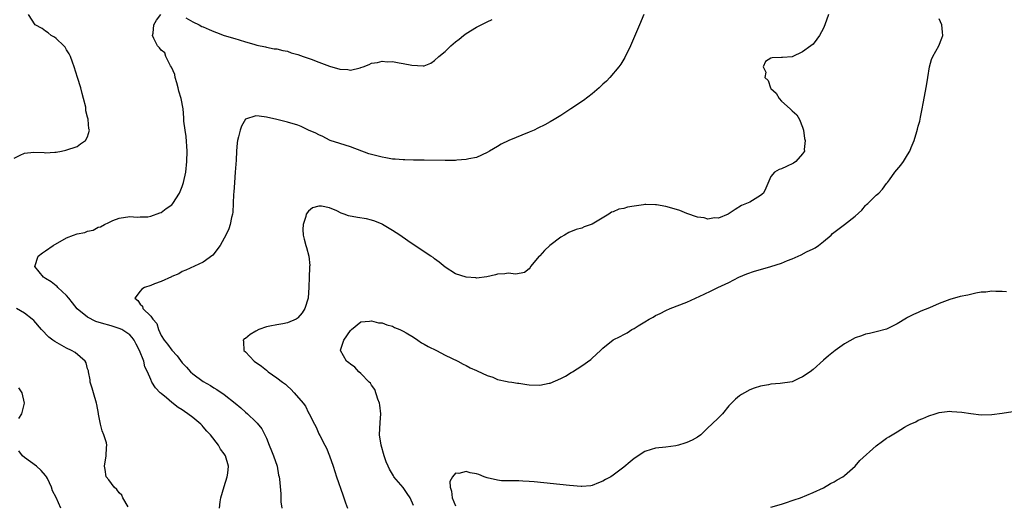
# Model space of a CAD drawing. Units: inches. Extents: x 2511000 to 2514000, y 1539000 to 1542000.
# Drawn here: x 2512960 to 2513147, y 1539582 to 1539674 of the extents above; entities that cross this region are included whole.
import ezdxf

# ---------------------------------------------------------------- set-up
doc = ezdxf.new("R2010")
doc.units = ezdxf.units.IN
doc.header["$MEASUREMENT"] = 0
doc.layers.add('LD25111539_10ft', color=123, linetype='Continuous')

msp = doc.modelspace()

# ---------------------------------------------------------------- linework, layer by layer
at = {"layer": 'LD25111539_10ft'}
for points, elevation in [([(2512959, 1539647.65), (2512960.18, 1539648.18), (2512961, 1539648.56), (2512962.77, 1539648.77), (2512964.73, 1539648.73), (2512965, 1539648.67), (2512966.78, 1539648.78), (2512967, 1539648.78), (2512968.03, 1539649), (2512968.85, 1539649.15), (2512971, 1539649.87), (2512971.63, 1539650.37), (2512972.58, 1539651), (2512973, 1539651.72), (2512973.33, 1539653), (2512973.23, 1539653.23), (2512973.11, 1539655), (2512973.07, 1539655.07), (2512973, 1539655.43), (2512972.65, 1539656.65), (2512972.68, 1539657), (2512972.63, 1539657.37), (2512972.21, 1539659), (2512971.93, 1539659.93), (2512971.68, 1539661), (2512971.08, 1539663), (2512970.45, 1539665), (2512970.09, 1539665.91), (2512969.71, 1539667), (2512969.51, 1539667.51), (2512969, 1539668.28), (2512968.74, 1539668.74), (2512968.48, 1539669), (2512967, 1539670.41), (2512966.69, 1539670.69), (2512966.06, 1539671), (2512965.51, 1539671.51), (2512965, 1539671.8), (2512964.33, 1539672.33), (2512963, 1539673), (2512961.74, 1539675)], 7300), ([(2512998.06, 1539581), (2512998.24, 1539582.24), (2512998.32, 1539583), (2512999, 1539585.13), (2512999.57, 1539587), (2512999.65, 1539587.65), (2512999.78, 1539589), (2512999.24, 1539591), (2512999, 1539591.39), (2512998.27, 1539592.27), (2512997.88, 1539593), (2512996.35, 1539595), (2512995.67, 1539595.67), (2512995, 1539596.52), (2512994.76, 1539596.76), (2512994.56, 1539597), (2512993, 1539598.26), (2512992.06, 1539599), (2512991.42, 1539599.42), (2512991, 1539599.71), (2512990.2, 1539600.2), (2512989, 1539601.16), (2512987.99, 1539602.01), (2512987, 1539602.82), (2512986.8, 1539603), (2512985.92, 1539603.92), (2512985.24, 1539605), (2512985, 1539605.51), (2512984.37, 1539607), (2512983.91, 1539607.91), (2512983.66, 1539609), (2512982.89, 1539611), (2512982.23, 1539612.23), (2512981.86, 1539613), (2512981.49, 1539613.49), (2512981, 1539614), (2512979.49, 1539615), (2512979, 1539615.23), (2512977.64, 1539615.64), (2512977, 1539615.85), (2512976.09, 1539616.09), (2512974.58, 1539616.58), (2512973, 1539617.36), (2512971, 1539618.99), (2512970.09, 1539620.09), (2512969.41, 1539621), (2512969, 1539621.51), (2512967.35, 1539623), (2512967.19, 1539623.19), (2512967, 1539623.31), (2512966.07, 1539624.07), (2512965, 1539624.72), (2512964.58, 1539625), (2512962.98, 1539627), (2512963.59, 1539629), (2512964.39, 1539629.61), (2512965, 1539629.98), (2512966.47, 1539631), (2512969, 1539632.46), (2512970.33, 1539633), (2512971, 1539633.23), (2512972.48, 1539633.52), (2512973, 1539633.76), (2512974.07, 1539633.93), (2512975, 1539634.48), (2512975.44, 1539634.56), (2512976.21, 1539635), (2512977, 1539635.42), (2512977.78, 1539635.78), (2512979, 1539636.23), (2512981, 1539636.54), (2512982.42, 1539636.42), (2512983, 1539636.47), (2512984.48, 1539636.48), (2512985, 1539636.59), (2512986.76, 1539637.24), (2512987, 1539637.28), (2512987.96, 1539638.04), (2512989, 1539638.78), (2512989.19, 1539639), (2512990.49, 1539641), (2512991, 1539642.22), (2512991.25, 1539643), (2512991.65, 1539645), (2512991.89, 1539647), (2512991.95, 1539649), (2512991.74, 1539651.74), (2512991.54, 1539653), (2512991.33, 1539654.67), (2512991.32, 1539655.32), (2512991.17, 1539657), (2512990.82, 1539659), (2512990.37, 1539660.37), (2512990.24, 1539661), (2512989.96, 1539661.96), (2512989.63, 1539663), (2512989.56, 1539663.56), (2512988.95, 1539664.95), (2512988.79, 1539665.21), (2512987.9, 1539667), (2512987.67, 1539667.67), (2512987, 1539668.21), (2512986.67, 1539668.67), (2512986.32, 1539669), (2512985.59, 1539670.41), (2512985.35, 1539671), (2512985.46, 1539671.46), (2512985.62, 1539673), (2512986.11, 1539673.89), (2512986.92, 1539675)], 7290), ([(2513078.79, 1539675), (2513078.01, 1539673), (2513076.3, 1539669), (2513075.22, 1539666.78), (2513074.45, 1539665.55), (2513074.04, 1539665), (2513072.32, 1539663), (2513071.68, 1539662.32), (2513071, 1539661.71), (2513070.29, 1539661), (2513069, 1539659.9), (2513067.36, 1539658.64), (2513064.9, 1539657), (2513063, 1539655.77), (2513061.78, 1539655), (2513061, 1539654.56), (2513059.99, 1539654.01), (2513058.66, 1539653.34), (2513057.97, 1539653), (2513057, 1539652.57), (2513053.14, 1539651), (2513051.69, 1539650.31), (2513051, 1539649.89), (2513049.43, 1539649), (2513049, 1539648.71), (2513047, 1539647.78), (2513045.49, 1539647.49), (2513045, 1539647.36), (2513043.25, 1539647.25), (2513043, 1539647.22), (2513041, 1539647.19), (2513037, 1539647.26), (2513035, 1539647.27), (2513033.33, 1539647.33), (2513033, 1539647.3), (2513031.48, 1539647.48), (2513031, 1539647.46), (2513029.72, 1539647.72), (2513029, 1539647.8), (2513026.49, 1539648.49), (2513023, 1539649.79), (2513021, 1539650.4), (2513019.14, 1539651), (2513019, 1539651.05), (2513017.75, 1539651.75), (2513017, 1539652.06), (2513016.39, 1539652.39), (2513015.04, 1539653), (2513013.65, 1539653.65), (2513013, 1539653.89), (2513011, 1539654.51), (2513009, 1539655), (2513007, 1539655.45), (2513005.61, 1539655.61), (2513005, 1539655.72), (2513003, 1539655.04), (2513002.27, 1539653.72), (2513002.03, 1539653), (2513001.73, 1539651.73), (2513001.5, 1539651), (2513001.42, 1539650.58), (2513001.29, 1539649), (2513001.23, 1539647.23), (2513001.09, 1539645), (2513000.92, 1539643), (2513000.82, 1539641.18), (2513000.76, 1539640.76), (2513000.71, 1539639), (2513000.62, 1539637.38), (2513000.54, 1539637), (2513000.35, 1539636.35), (2513000.1, 1539635), (2512999.84, 1539634.16), (2512999.32, 1539633), (2512999, 1539632.38), (2512998.22, 1539631), (2512996.81, 1539629.19), (2512995, 1539627.86), (2512991.7, 1539626.3), (2512991, 1539626.05), (2512990.37, 1539625.63), (2512989, 1539625.11), (2512988.94, 1539625.06), (2512987, 1539624.15), (2512985.71, 1539623.71), (2512985, 1539623.4), (2512983.84, 1539623), (2512983.32, 1539622.68), (2512983, 1539622.35), (2512981.99, 1539621), (2512982.56, 1539620.56), (2512983, 1539619.84), (2512983.44, 1539619.44), (2512983.52, 1539619), (2512985, 1539617.59), (2512985.39, 1539617), (2512986.14, 1539616.14), (2512986.49, 1539615), (2512987, 1539613.91), (2512987.55, 1539613), (2512988.22, 1539612.22), (2512989, 1539611.07), (2512990.03, 1539610.03), (2512991, 1539608.69), (2512991.83, 1539607.83), (2512992.58, 1539607), (2512993, 1539606.59), (2512995, 1539605.12), (2512996.36, 1539604.36), (2512997, 1539603.95), (2512997.6, 1539603.6), (2512999, 1539602.64), (2513001.07, 1539601), (2513002.13, 1539600.13), (2513003, 1539599.31), (2513003.38, 1539599), (2513005, 1539597.44), (2513005.22, 1539597.22), (2513006.13, 1539596.13), (2513006.7, 1539595), (2513007, 1539594.37), (2513007.56, 1539593), (2513007.95, 1539591.95), (2513008.38, 1539591), (2513009.03, 1539589), (2513009.31, 1539587.31), (2513009.41, 1539587), (2513009.47, 1539586.53), (2513009.73, 1539583.73), (2513009.78, 1539582.22), (2513009.95, 1539581)], 7280), ([(2512991.66, 1539674.34), (2512993, 1539673.58), (2512994.23, 1539673), (2512994.73, 1539672.73), (2512995, 1539672.65), (2512996.11, 1539672.11), (2512997, 1539671.77), (2512997.53, 1539671.53), (2512999, 1539671), (2513001, 1539670.4), (2513001.81, 1539670.19), (2513003, 1539669.81), (2513004.64, 1539669.36), (2513005.18, 1539669.18), (2513006.81, 1539668.81), (2513007, 1539668.79), (2513008.46, 1539668.46), (2513009, 1539668.43), (2513010.11, 1539668.11), (2513011, 1539667.98), (2513011.72, 1539667.72), (2513013, 1539667.39), (2513014.02, 1539667), (2513015.52, 1539666.48), (2513017, 1539665.9), (2513019, 1539665.17), (2513021, 1539664.57), (2513022.5, 1539664.5), (2513023, 1539664.4), (2513024.86, 1539664.86), (2513025, 1539664.87), (2513025.41, 1539665), (2513026.54, 1539665.46), (2513027, 1539665.7), (2513028.14, 1539665.86), (2513029, 1539666.09), (2513030.01, 1539665.99), (2513031, 1539666.01), (2513032.24, 1539665.76), (2513033, 1539665.69), (2513034.67, 1539665.33), (2513036.8, 1539665.2), (2513037, 1539665.24), (2513038.26, 1539665.74), (2513039, 1539666.2), (2513039.82, 1539667), (2513041, 1539667.95), (2513042.11, 1539669), (2513043, 1539669.77), (2513043.69, 1539670.31), (2513044.53, 1539671), (2513045, 1539671.35), (2513047, 1539672.58), (2513048.63, 1539673.37), (2513049, 1539673.61), (2513049.97, 1539674.03)], 7290), ([(2513113.94, 1539675), (2513113.24, 1539673), (2513113, 1539672.36), (2513112.22, 1539671), (2513111.69, 1539670.31), (2513111, 1539669.33), (2513110.57, 1539669), (2513109, 1539667.85), (2513107, 1539666.92), (2513105.17, 1539666.83), (2513105, 1539666.77), (2513103.24, 1539666.76), (2513103, 1539666.66), (2513101.97, 1539666.03), (2513101.5, 1539665), (2513102.04, 1539664.04), (2513101.82, 1539663), (2513102.45, 1539662.45), (2513102.9, 1539661), (2513103, 1539660.88), (2513103.99, 1539659.99), (2513104.53, 1539659), (2513105, 1539658.5), (2513106.67, 1539657), (2513107, 1539656.65), (2513107.91, 1539655.91), (2513108.44, 1539655), (2513109, 1539653.56), (2513109.14, 1539653.14), (2513109.18, 1539653), (2513109.39, 1539651.39), (2513109.5, 1539651), (2513109.31, 1539649.31), (2513109.36, 1539649), (2513109, 1539648.45), (2513107.72, 1539647), (2513107.3, 1539646.7), (2513105.96, 1539646.04), (2513105, 1539645.61), (2513104.54, 1539645.46), (2513103.68, 1539645), (2513103, 1539644.13), (2513102.04, 1539641.96), (2513101.56, 1539641), (2513101, 1539640.51), (2513099, 1539639.29), (2513098.37, 1539639), (2513097.4, 1539638.6), (2513096.16, 1539637.84), (2513094.85, 1539637), (2513093, 1539636.21), (2513092.27, 1539636.27), (2513091, 1539636.05), (2513090.28, 1539636.28), (2513089, 1539636.43), (2513087, 1539637.08), (2513085.65, 1539637.65), (2513085, 1539637.86), (2513083, 1539638.44), (2513081.25, 1539638.75), (2513081, 1539638.78), (2513079.2, 1539638.8), (2513079, 1539638.79), (2513078.73, 1539638.73), (2513077, 1539638.5), (2513075.71, 1539638.29), (2513075, 1539638.08), (2513074.07, 1539637.93), (2513073, 1539637.45), (2513072.65, 1539637.35), (2513072.12, 1539637), (2513069, 1539635.05), (2513067.46, 1539634.54), (2513067, 1539634.31), (2513065.94, 1539634.06), (2513064.53, 1539633.47), (2513063.71, 1539633), (2513063, 1539632.63), (2513060.94, 1539631), (2513059.93, 1539630.07), (2513059, 1539629.08), (2513058.89, 1539629), (2513057.25, 1539627), (2513057.18, 1539626.82), (2513057, 1539626.57), (2513056.11, 1539625.89), (2513054.43, 1539625.57), (2513053, 1539625.76), (2513052.37, 1539625.63), (2513051, 1539625.58), (2513050.56, 1539625.44), (2513048.93, 1539625.07), (2513047, 1539624.82), (2513046.85, 1539624.85), (2513045, 1539624.99), (2513043, 1539625.63), (2513041, 1539626.92), (2513039.87, 1539627.87), (2513039, 1539628.47), (2513038.71, 1539628.71), (2513038.31, 1539629), (2513037, 1539629.84), (2513033.89, 1539631.89), (2513032.37, 1539633), (2513031, 1539633.86), (2513029.12, 1539635), (2513029, 1539635.06), (2513027.64, 1539635.64), (2513027, 1539635.85), (2513026.07, 1539636.07), (2513024.33, 1539636.33), (2513022.64, 1539636.64), (2513021.78, 1539637), (2513021.2, 1539637.2), (2513020.41, 1539637.59), (2513019, 1539638.17), (2513017.52, 1539638.48), (2513017, 1539638.49), (2513015.8, 1539638.2), (2513015, 1539637.58), (2513014.6, 1539637), (2513014.51, 1539636.51), (2513013.97, 1539635), (2513013.93, 1539634.07), (2513013.98, 1539633), (2513014.2, 1539632.2), (2513014.51, 1539631), (2513014.64, 1539630.64), (2513015.1, 1539629), (2513015.24, 1539627.24), (2513015.23, 1539627), (2513015.2, 1539626.8), (2513015.12, 1539625), (2513015.07, 1539623.07), (2513014.98, 1539621), (2513014.34, 1539619), (2513013.78, 1539618.22), (2513013, 1539617.24), (2513012.86, 1539617.14), (2513012.64, 1539617), (2513011, 1539616.27), (2513010.13, 1539616.13), (2513009, 1539615.9), (2513007.66, 1539615.66), (2513007, 1539615.52), (2513005.54, 1539615), (2513005, 1539614.72), (2513003.95, 1539614.05), (2513003, 1539613.33), (2513002.78, 1539613.22), (2513002.56, 1539613), (2513002.66, 1539612.66), (2513002.74, 1539611), (2513003, 1539610.76), (2513004.71, 1539609), (2513006.07, 1539608.07), (2513007, 1539607.28), (2513007.17, 1539607.17), (2513007.36, 1539607), (2513009, 1539605.85), (2513010.06, 1539605), (2513010.61, 1539604.61), (2513011, 1539604.23), (2513011.68, 1539603.68), (2513012.29, 1539603), (2513014.03, 1539601), (2513014.42, 1539600.42), (2513015, 1539599.19), (2513015.14, 1539599), (2513016.17, 1539597), (2513016.46, 1539596.46), (2513017, 1539595.17), (2513017.17, 1539594.83), (2513018.14, 1539593), (2513018.45, 1539592.45), (2513019.01, 1539591.01), (2513019.69, 1539589), (2513020.32, 1539587), (2513021.53, 1539583.53), (2513022.06, 1539582.06), (2513022.41, 1539581)], 7270), ([(2513035, 1539581.53), (2513034.33, 1539583), (2513033.8, 1539583.8), (2513033, 1539584.97), (2513031.28, 1539587), (2513031.16, 1539587.16), (2513030.41, 1539588.41), (2513030.15, 1539589), (2513029.82, 1539589.82), (2513029.41, 1539591), (2513028.83, 1539593), (2513028.54, 1539595), (2513028.66, 1539597.34), (2513028.78, 1539599), (2513028.6, 1539600.6), (2513028.53, 1539601), (2513028.21, 1539601.79), (2513027.62, 1539603.62), (2513027, 1539604.42), (2513026.78, 1539604.78), (2513026.56, 1539605), (2513025, 1539606.67), (2513024.56, 1539607), (2513023.85, 1539607.85), (2513023, 1539608.4), (2513022.69, 1539608.69), (2513022.24, 1539609), (2513021.09, 1539611), (2513021.12, 1539611.12), (2513021.74, 1539613), (2513023, 1539614.82), (2513023.19, 1539615), (2513025, 1539616.46), (2513026.61, 1539616.61), (2513027, 1539616.68), (2513028.32, 1539616.32), (2513029, 1539616.27), (2513029.89, 1539615.89), (2513031, 1539615.63), (2513031.4, 1539615.4), (2513032.4, 1539615), (2513033, 1539614.73), (2513033.62, 1539614.38), (2513035, 1539613.54), (2513035.83, 1539613), (2513036.51, 1539612.51), (2513037, 1539612.26), (2513037.77, 1539611.77), (2513039.35, 1539611), (2513041, 1539610.13), (2513043.43, 1539609), (2513044.43, 1539608.43), (2513045, 1539608.18), (2513045.75, 1539607.75), (2513047, 1539607.21), (2513047.13, 1539607.13), (2513049, 1539606.25), (2513050.07, 1539605.93), (2513051, 1539605.54), (2513052.84, 1539605.16), (2513053.08, 1539605.08), (2513053.67, 1539605), (2513054.8, 1539604.8), (2513055, 1539604.78), (2513056.54, 1539604.54), (2513057, 1539604.5), (2513059, 1539604.43), (2513060.79, 1539604.79), (2513061, 1539604.82), (2513063, 1539605.68), (2513063.88, 1539606.12), (2513065, 1539606.85), (2513065.1, 1539606.9), (2513065.23, 1539607), (2513067, 1539608.09), (2513068.71, 1539609.29), (2513069, 1539609.6), (2513070.58, 1539611), (2513071, 1539611.49), (2513073, 1539613.09), (2513074.29, 1539613.71), (2513075, 1539614.1), (2513075.61, 1539614.39), (2513076.55, 1539615), (2513077, 1539615.24), (2513077.72, 1539615.72), (2513079, 1539616.5), (2513079.84, 1539617), (2513080.6, 1539617.4), (2513081, 1539617.68), (2513081.91, 1539618.09), (2513083, 1539618.64), (2513083.84, 1539619), (2513087, 1539620.26), (2513090.27, 1539621.73), (2513091.63, 1539622.37), (2513092.89, 1539623), (2513095, 1539623.98), (2513096.89, 1539625), (2513098.4, 1539625.6), (2513099.88, 1539626.12), (2513101.45, 1539626.55), (2513103, 1539627), (2513105, 1539627.63), (2513106.15, 1539628.15), (2513107, 1539628.45), (2513108.18, 1539629), (2513108.75, 1539629.25), (2513109.78, 1539629.79), (2513111, 1539630.36), (2513111.42, 1539630.58), (2513112.05, 1539631), (2513113, 1539631.75), (2513114.46, 1539633), (2513114.73, 1539633.27), (2513117, 1539635.02), (2513119, 1539636.62), (2513120.27, 1539637.73), (2513121, 1539638.63), (2513121.2, 1539638.8), (2513121.41, 1539639), (2513123, 1539640.6), (2513123.49, 1539641), (2513124.24, 1539641.76), (2513125, 1539642.83), (2513125.14, 1539643), (2513125.54, 1539643.54), (2513126.59, 1539645), (2513127.68, 1539646.32), (2513128.19, 1539647), (2513129, 1539648.28), (2513129.41, 1539649), (2513129.64, 1539649.64), (2513130.22, 1539651), (2513130.72, 1539652.72), (2513130.86, 1539653.14), (2513131, 1539653.71), (2513131.29, 1539654.71), (2513131.42, 1539655.42), (2513131.77, 1539657), (2513131.98, 1539658.02), (2513132.57, 1539661.43), (2513132.81, 1539663), (2513133.17, 1539665), (2513133.56, 1539666.44), (2513133.8, 1539667), (2513134.93, 1539669), (2513135.53, 1539670.47), (2513135.7, 1539671), (2513135.61, 1539671.61), (2513135.51, 1539673), (2513135, 1539674.17)], 7260), ([(2513147.78, 1539622.22), (2513147, 1539622.25), (2513145.76, 1539622.24), (2513145, 1539622.31), (2513143.89, 1539622.11), (2513143, 1539622.11), (2513141.97, 1539621.97), (2513140.42, 1539621.58), (2513139, 1539621.3), (2513137, 1539620.72), (2513135, 1539619.97), (2513133.16, 1539619.16), (2513131.5, 1539618.5), (2513131, 1539618.24), (2513130.11, 1539617.89), (2513129, 1539617.28), (2513128.81, 1539617.19), (2513127, 1539616.12), (2513125, 1539615.12), (2513123, 1539614.58), (2513121.72, 1539614.28), (2513121, 1539614.13), (2513120.19, 1539613.81), (2513119, 1539613.41), (2513117, 1539612.32), (2513115.18, 1539611), (2513113.97, 1539610.03), (2513113, 1539609.16), (2513111, 1539607.44), (2513110.46, 1539607), (2513109, 1539606), (2513108.3, 1539605.7), (2513107, 1539605.06), (2513104.73, 1539604.73), (2513103, 1539604.65), (2513102.52, 1539604.52), (2513101, 1539604.26), (2513099.83, 1539603.83), (2513099, 1539603.54), (2513097.99, 1539603), (2513097.36, 1539602.64), (2513097, 1539602.39), (2513096.25, 1539601.75), (2513095, 1539600.49), (2513093.75, 1539599), (2513093, 1539598.24), (2513091.72, 1539597), (2513091, 1539596.28), (2513089.64, 1539595), (2513089, 1539594.54), (2513088.02, 1539593.98), (2513087, 1539593.49), (2513086.64, 1539593.36), (2513085.42, 1539593), (2513084.87, 1539592.88), (2513083, 1539592.64), (2513081, 1539592.44), (2513080.2, 1539592.2), (2513079, 1539591.8), (2513077, 1539590.49), (2513076.18, 1539589.82), (2513075, 1539588.8), (2513073, 1539587.27), (2513072.55, 1539587), (2513071.54, 1539586.46), (2513071, 1539586.13), (2513070.18, 1539585.82), (2513069, 1539585.34), (2513068.7, 1539585.3), (2513067, 1539585.13), (2513066.87, 1539585.13), (2513064.66, 1539585.34), (2513057.96, 1539586.04), (2513057, 1539586.12), (2513055.82, 1539586.18), (2513055, 1539586.2), (2513053, 1539586.19), (2513051.75, 1539586.25), (2513051, 1539586.32), (2513049, 1539586.81), (2513048.42, 1539587), (2513047.4, 1539587.4), (2513047, 1539587.53), (2513045.76, 1539587.76), (2513045, 1539588.01), (2513043.64, 1539587.64), (2513043, 1539587.7), (2513042.44, 1539587), (2513041.92, 1539586.08), (2513041.95, 1539585), (2513042.25, 1539584.25), (2513042.35, 1539583), (2513043, 1539581.47)], 7250), ([(2512980.73, 1539581.27), (2512979.68, 1539583), (2512979.5, 1539583.5), (2512979, 1539583.96), (2512978.57, 1539584.57), (2512978.02, 1539585), (2512977, 1539586.4), (2512976.54, 1539587), (2512976.36, 1539588.36), (2512976.19, 1539589), (2512976.55, 1539591), (2512976.59, 1539592.59), (2512976.64, 1539593), (2512976.57, 1539593.43), (2512976.11, 1539595), (2512975.76, 1539595.76), (2512975.45, 1539597), (2512975.08, 1539598.92), (2512975.04, 1539599.04), (2512974.74, 1539600.74), (2512974.71, 1539601), (2512974.11, 1539603), (2512973.88, 1539603.88), (2512973.49, 1539605), (2512973.47, 1539605.47), (2512973.15, 1539607), (2512973.14, 1539607.14), (2512973, 1539607.54), (2512972.71, 1539608.71), (2512972.51, 1539609), (2512970.62, 1539610.62), (2512969.92, 1539611), (2512969, 1539611.46), (2512966.75, 1539612.75), (2512966.37, 1539613), (2512965.59, 1539613.59), (2512964.2, 1539615), (2512962.74, 1539616.74), (2512962.47, 1539617), (2512961, 1539618.12), (2512959.48, 1539619)], 7300), ([(2512959.9, 1539598.1), (2512960.45, 1539599), (2512961, 1539601), (2512960.52, 1539603), (2512959.92, 1539603.92)], 7310), ([(2513103, 1539581.18), (2513105, 1539581.78), (2513105.92, 1539582.08), (2513107, 1539582.47), (2513107.41, 1539582.59), (2513108.59, 1539583), (2513111, 1539583.97), (2513113, 1539584.91), (2513114.31, 1539585.69), (2513115, 1539586), (2513115.6, 1539586.4), (2513116.64, 1539587), (2513117, 1539587.25), (2513119, 1539589), (2513119.92, 1539590.08), (2513123, 1539592.9), (2513124.24, 1539593.76), (2513125, 1539594.32), (2513125.43, 1539594.57), (2513126.04, 1539595), (2513127, 1539595.56), (2513128.41, 1539596.41), (2513129, 1539596.74), (2513129.49, 1539597), (2513130.53, 1539597.47), (2513131, 1539597.75), (2513131.9, 1539598.1), (2513133, 1539598.6), (2513134.24, 1539599), (2513135, 1539599.21), (2513137, 1539599.45), (2513137.43, 1539599.43), (2513139.31, 1539599.31), (2513141, 1539599.04), (2513143, 1539598.8), (2513145, 1539598.82), (2513147, 1539599.12), (2513149, 1539599.44)], 7240), ([(2512967.91, 1539581), (2512967, 1539583.07), (2512966.3, 1539584.3), (2512966.11, 1539585), (2512965.34, 1539586.66), (2512965.16, 1539587), (2512965, 1539587.23), (2512964.18, 1539588.18), (2512963.25, 1539589), (2512961, 1539590.67), (2512960.6, 1539591), (2512959.9, 1539591.9)], 7310)]:
    msp.add_lwpolyline(points, dxfattribs=dict(at, elevation=elevation))

doc.saveas('drawing.dxf')
